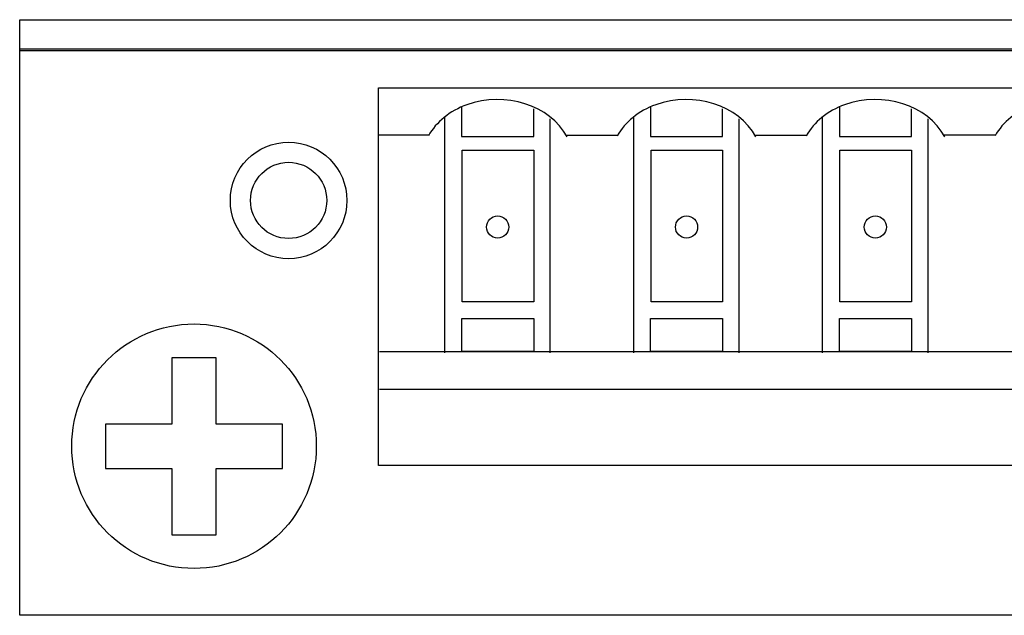
# Model space of a CAD drawing. Units: millimetres. Extents: x 0 to 891, y 0 to 1260.
# Drawn here: x 345 to 367, y 482 to 495 of the extents above; entities that cross this region are included whole.
import ezdxf

# ---------------------------------------------------------------- set-up
doc = ezdxf.new("R2010")
doc.units = ezdxf.units.MM

msp = doc.modelspace()

# ---------------------------------------------------------------- linework, layer by layer
for centre, major_axis, ratio in [((350.937, 490.64), (0, -1.269), 1), ((350.937, 490.64), (0, -0.83), 1), ((355.488, 490.06), (0, -0.242), 0.999586), ((359.601, 490.06), (0, -0.242), 0.999586), ((363.713, 490.06), (0, -0.242), 0.999586), ((348.877, 485.286), (-2.663, 0), 0.999962)]:
    msp.add_ellipse(centre, major_axis=major_axis, ratio=ratio)
for points, knots in [([(345.081, 493.901), (345.081, 493.901), (345.081, 493.901), (345.081, 494.576), (345.081, 494.576)], [0.2, 0.2, 0.2, 0.2, 0.2, 0.4, 0.4, 0.4, 0.4]), ([(345.081, 494.576), (345.081, 494.576), (345.081, 494.576), (377.965, 494.576), (377.965, 494.576)], [0.4, 0.4, 0.4, 0.4, 0.4, 0.6, 0.6, 0.6, 0.6]), ([(345.082, 481.603), (345.082, 481.603), (345.082, 481.603), (345.082, 493.941), (345.082, 493.941)], [0.2, 0.2, 0.2, 0.2, 0.2, 0.4, 0.4, 0.4, 0.4]), ([(345.082, 493.941), (345.082, 493.941), (345.082, 493.941), (377.981, 493.941), (377.981, 493.941)], [0.4, 0.4, 0.4, 0.4, 0.4, 0.6, 0.6, 0.6, 0.6]), ([(352.895, 484.866), (352.895, 484.866), (352.895, 484.866), (352.895, 493.091), (352.895, 493.091)], [0.2, 0.2, 0.2, 0.2, 0.2, 0.4, 0.4, 0.4, 0.4]), ([(352.895, 493.091), (352.895, 493.091), (352.895, 493.091), (370.168, 493.091), (370.168, 493.091)], [0.4, 0.4, 0.4, 0.4, 0.4, 0.6, 0.6, 0.6, 0.6]), ([(354.818, 492.723), (354.818, 492.723), (354.448, 492.589), (354.15, 492.349), (353.98, 492.047)], [0.3333333, 0.3333333, 0.3333333, 0.3333333, 0.3333333, 1, 1, 1, 1]), ([(358.93, 492.723), (358.93, 492.723), (358.56, 492.589), (358.262, 492.349), (358.093, 492.047)], [0.3333333, 0.3333333, 0.3333333, 0.3333333, 0.3333333, 1, 1, 1, 1]), ([(363.042, 492.723), (363.042, 492.723), (362.672, 492.589), (362.375, 492.349), (362.205, 492.047)], [0.3333333, 0.3333333, 0.3333333, 0.3333333, 0.3333333, 1, 1, 1, 1]), ([(367.155, 492.723), (367.155, 492.723), (366.785, 492.589), (366.487, 492.349), (366.318, 492.047)], [0.3333333, 0.3333333, 0.3333333, 0.3333333, 0.3333333, 1, 1, 1, 1]), ([(356.273, 492.033), (356.273, 492.033), (356.273, 492.033), (356.273, 492.637), (356.273, 492.637)], [0.5, 0.5, 0.5, 0.5, 0.5, 1, 1, 1, 1]), ([(360.386, 492.033), (360.386, 492.033), (360.386, 492.033), (360.386, 492.637), (360.386, 492.637)], [0.5, 0.5, 0.5, 0.5, 0.5, 1, 1, 1, 1]), ([(364.498, 492.033), (364.498, 492.033), (364.498, 492.033), (364.498, 492.637), (364.498, 492.637)], [0.5, 0.5, 0.5, 0.5, 0.5, 1, 1, 1, 1]), ([(354.704, 492.033), (354.704, 492.033), (354.704, 492.033), (356.273, 492.033), (356.273, 492.033)], [0.25, 0.25, 0.25, 0.25, 0.25, 0.5, 0.5, 0.5, 0.5]), ([(358.817, 492.033), (358.817, 492.033), (358.817, 492.033), (360.386, 492.033), (360.386, 492.033)], [0.25, 0.25, 0.25, 0.25, 0.25, 0.5, 0.5, 0.5, 0.5]), ([(362.929, 492.033), (362.929, 492.033), (362.929, 492.033), (364.498, 492.033), (364.498, 492.033)], [0.25, 0.25, 0.25, 0.25, 0.25, 0.5, 0.5, 0.5, 0.5]), ([(354.714, 488.429), (354.714, 488.429), (354.714, 488.429), (354.714, 491.731), (354.714, 491.731)], [0.2, 0.2, 0.2, 0.2, 0.2, 0.4, 0.4, 0.4, 0.4]), ([(354.714, 491.731), (354.714, 491.731), (354.714, 491.731), (356.273, 491.731), (356.273, 491.731)], [0.4, 0.4, 0.4, 0.4, 0.4, 0.6, 0.6, 0.6, 0.6]), ([(356.273, 491.731), (356.273, 491.731), (356.273, 491.731), (356.273, 488.429), (356.273, 488.429)], [0.6, 0.6, 0.6, 0.6, 0.6, 1, 1, 1, 1]), ([(358.827, 488.429), (358.827, 488.429), (358.827, 488.429), (358.827, 491.731), (358.827, 491.731)], [0.2, 0.2, 0.2, 0.2, 0.2, 0.4, 0.4, 0.4, 0.4]), ([(358.827, 491.731), (358.827, 491.731), (358.827, 491.731), (360.386, 491.731), (360.386, 491.731)], [0.4, 0.4, 0.4, 0.4, 0.4, 0.6, 0.6, 0.6, 0.6]), ([(360.386, 491.731), (360.386, 491.731), (360.386, 491.731), (360.386, 488.429), (360.386, 488.429)], [0.6, 0.6, 0.6, 0.6, 0.6, 1, 1, 1, 1]), ([(362.939, 488.429), (362.939, 488.429), (362.939, 488.429), (362.939, 491.731), (362.939, 491.731)], [0.2, 0.2, 0.2, 0.2, 0.2, 0.4, 0.4, 0.4, 0.4]), ([(362.939, 491.731), (362.939, 491.731), (362.939, 491.731), (364.498, 491.731), (364.498, 491.731)], [0.4, 0.4, 0.4, 0.4, 0.4, 0.6, 0.6, 0.6, 0.6]), ([(364.498, 491.731), (364.498, 491.731), (364.498, 491.731), (364.498, 488.429), (364.498, 488.429)], [0.6, 0.6, 0.6, 0.6, 0.6, 1, 1, 1, 1]), ([(354.705, 487.352), (354.705, 487.352), (354.705, 487.352), (354.705, 488.067), (354.705, 488.067)], [0.2, 0.2, 0.2, 0.2, 0.2, 0.4, 0.4, 0.4, 0.4]), ([(354.705, 488.067), (354.705, 488.067), (354.705, 488.067), (356.273, 488.067), (356.273, 488.067)], [0.4, 0.4, 0.4, 0.4, 0.4, 0.6, 0.6, 0.6, 0.6]), ([(356.273, 488.067), (356.273, 488.067), (356.273, 488.067), (356.273, 487.352), (356.273, 487.352)], [0.6, 0.6, 0.6, 0.6, 0.6, 1, 1, 1, 1]), ([(358.817, 487.352), (358.817, 487.352), (358.817, 487.352), (358.817, 488.067), (358.817, 488.067)], [0.2, 0.2, 0.2, 0.2, 0.2, 0.4, 0.4, 0.4, 0.4]), ([(358.817, 488.067), (358.817, 488.067), (358.817, 488.067), (360.386, 488.067), (360.386, 488.067)], [0.4, 0.4, 0.4, 0.4, 0.4, 0.6, 0.6, 0.6, 0.6]), ([(360.386, 488.067), (360.386, 488.067), (360.386, 488.067), (360.386, 487.352), (360.386, 487.352)], [0.6, 0.6, 0.6, 0.6, 0.6, 1, 1, 1, 1]), ([(362.93, 487.352), (362.93, 487.352), (362.93, 487.352), (362.93, 488.067), (362.93, 488.067)], [0.2, 0.2, 0.2, 0.2, 0.2, 0.4, 0.4, 0.4, 0.4]), ([(362.93, 488.067), (362.93, 488.067), (362.93, 488.067), (364.498, 488.067), (364.498, 488.067)], [0.4, 0.4, 0.4, 0.4, 0.4, 0.6, 0.6, 0.6, 0.6]), ([(364.498, 488.067), (364.498, 488.067), (364.498, 488.067), (364.498, 487.352), (364.498, 487.352)], [0.6, 0.6, 0.6, 0.6, 0.6, 1, 1, 1, 1]), ([(349.359, 487.214), (349.359, 487.214), (349.359, 487.214), (348.395, 487.214), (348.395, 487.214)], [0.8461538, 0.8461538, 0.8461538, 0.8461538, 0.8461539, 1, 1, 1, 1]), ([(349.359, 485.769), (349.359, 485.769), (349.359, 485.769), (349.359, 487.214), (349.359, 487.214)], [0.76923077, 0.76923077, 0.76923077, 0.76923077, 0.76923078, 0.84615385, 0.84615385, 0.84615385, 0.84615385]), ([(348.395, 485.769), (348.395, 485.769), (348.395, 485.769), (346.95, 485.769), (346.95, 485.769)], [0.07692308, 0.07692308, 0.07692308, 0.07692308, 0.07692309, 0.15384615, 0.15384615, 0.15384615, 0.15384615]), ([(346.95, 485.769), (346.95, 485.769), (346.95, 485.769), (346.95, 484.804), (346.95, 484.804)], [0.15384615, 0.15384615, 0.15384615, 0.15384615, 0.15384616, 0.23076923, 0.23076923, 0.23076923, 0.23076923]), ([(350.805, 485.769), (350.805, 485.769), (350.805, 485.769), (349.359, 485.769), (349.359, 485.769)], [0.69230769, 0.69230769, 0.69230769, 0.69230769, 0.6923077, 0.76923077, 0.76923077, 0.76923077, 0.76923077]), ([(350.805, 484.804), (350.805, 484.804), (350.805, 484.804), (350.805, 485.769), (350.805, 485.769)], [0.61538462, 0.61538462, 0.61538462, 0.61538462, 0.61538463, 0.69230769, 0.69230769, 0.69230769, 0.69230769]), ([(346.95, 484.804), (346.95, 484.804), (346.95, 484.804), (348.395, 484.804), (348.395, 484.804)], [0.23076923, 0.23076923, 0.23076923, 0.23076923, 0.23076924, 0.30769231, 0.30769231, 0.30769231, 0.30769231]), ([(348.395, 484.804), (348.395, 484.804), (348.395, 484.804), (348.395, 483.359), (348.395, 483.359)], [0.30769231, 0.30769231, 0.30769231, 0.30769231, 0.30769232, 0.38461538, 0.38461538, 0.38461538, 0.38461538]), ([(349.359, 483.359), (349.359, 483.359), (349.359, 483.359), (349.359, 484.804), (349.359, 484.804)], [0.46153846, 0.46153846, 0.46153846, 0.46153846, 0.46153847, 0.53846154, 0.53846154, 0.53846154, 0.53846154]), ([(349.359, 484.804), (349.359, 484.804), (349.359, 484.804), (350.805, 484.804), (350.805, 484.804)], [0.53846154, 0.53846154, 0.53846154, 0.53846154, 0.53846155, 0.61538462, 0.61538462, 0.61538462, 0.61538462]), ([(348.395, 483.359), (348.395, 483.359), (348.395, 483.359), (349.359, 483.359), (349.359, 483.359)], [0.38461538, 0.38461538, 0.38461538, 0.38461538, 0.38461539, 0.46153846, 0.46153846, 0.46153846, 0.46153846])]:
    msp.add_open_spline(points, degree=3, knots=knots)
for points in [[(377.965, 493.901), (377.965, 493.901), (345.081, 493.901), (345.081, 493.901)], [(356.998, 492.024), (356.63, 492.712), (355.654, 493.025), (354.818, 492.723)], [(361.11, 492.024), (360.743, 492.712), (359.767, 493.025), (358.93, 492.723)], [(365.222, 492.024), (364.855, 492.712), (363.879, 493.025), (363.042, 492.723)], [(354.704, 492.678), (354.704, 492.678), (354.704, 492.033), (354.704, 492.033)], [(358.817, 492.678), (358.817, 492.678), (358.817, 492.033), (358.817, 492.033)], [(362.929, 492.678), (362.929, 492.678), (362.929, 492.033), (362.929, 492.033)], [(354.337, 487.322), (354.337, 487.322), (354.337, 492.446), (354.337, 492.446)], [(358.45, 487.322), (358.45, 487.322), (358.45, 492.446), (358.45, 492.446)], [(362.562, 487.322), (362.562, 487.322), (362.562, 492.446), (362.562, 492.446)], [(356.635, 487.322), (356.635, 487.322), (356.635, 492.415), (356.635, 492.415)], [(360.747, 487.322), (360.747, 487.322), (360.747, 492.415), (360.747, 492.415)], [(364.86, 487.322), (364.86, 487.322), (364.86, 492.415), (364.86, 492.415)], [(354, 492.063), (354, 492.063), (352.898, 492.063), (352.898, 492.063)], [(358.103, 492.053), (358.103, 492.053), (356.966, 492.053), (356.966, 492.053)], [(362.214, 492.053), (362.214, 492.053), (361.093, 492.053), (361.093, 492.053)], [(366.317, 492.058), (366.317, 492.058), (365.206, 492.058), (365.206, 492.058)], [(356.273, 488.429), (356.273, 488.429), (354.714, 488.429), (354.714, 488.429)], [(360.386, 488.429), (360.386, 488.429), (358.827, 488.429), (358.827, 488.429)], [(364.498, 488.429), (364.498, 488.429), (362.939, 488.429), (362.939, 488.429)], [(370.118, 487.342), (370.118, 487.342), (352.913, 487.342), (352.913, 487.342)], [(356.273, 487.352), (356.273, 487.352), (354.705, 487.352), (354.705, 487.352)], [(360.386, 487.352), (360.386, 487.352), (358.817, 487.352), (358.817, 487.352)], [(364.498, 487.352), (364.498, 487.352), (362.93, 487.352), (362.93, 487.352)], [(348.395, 487.214), (348.395, 487.214), (348.395, 485.769), (348.395, 485.769)], [(370.118, 486.52), (370.118, 486.52), (352.913, 486.52), (352.913, 486.52)], [(370.168, 484.866), (370.168, 484.866), (352.895, 484.866), (352.895, 484.866)], [(377.981, 481.603), (377.981, 481.603), (345.082, 481.603), (345.082, 481.603)]]:
    msp.add_open_spline(points, degree=3)

doc.saveas('drawing.dxf')
